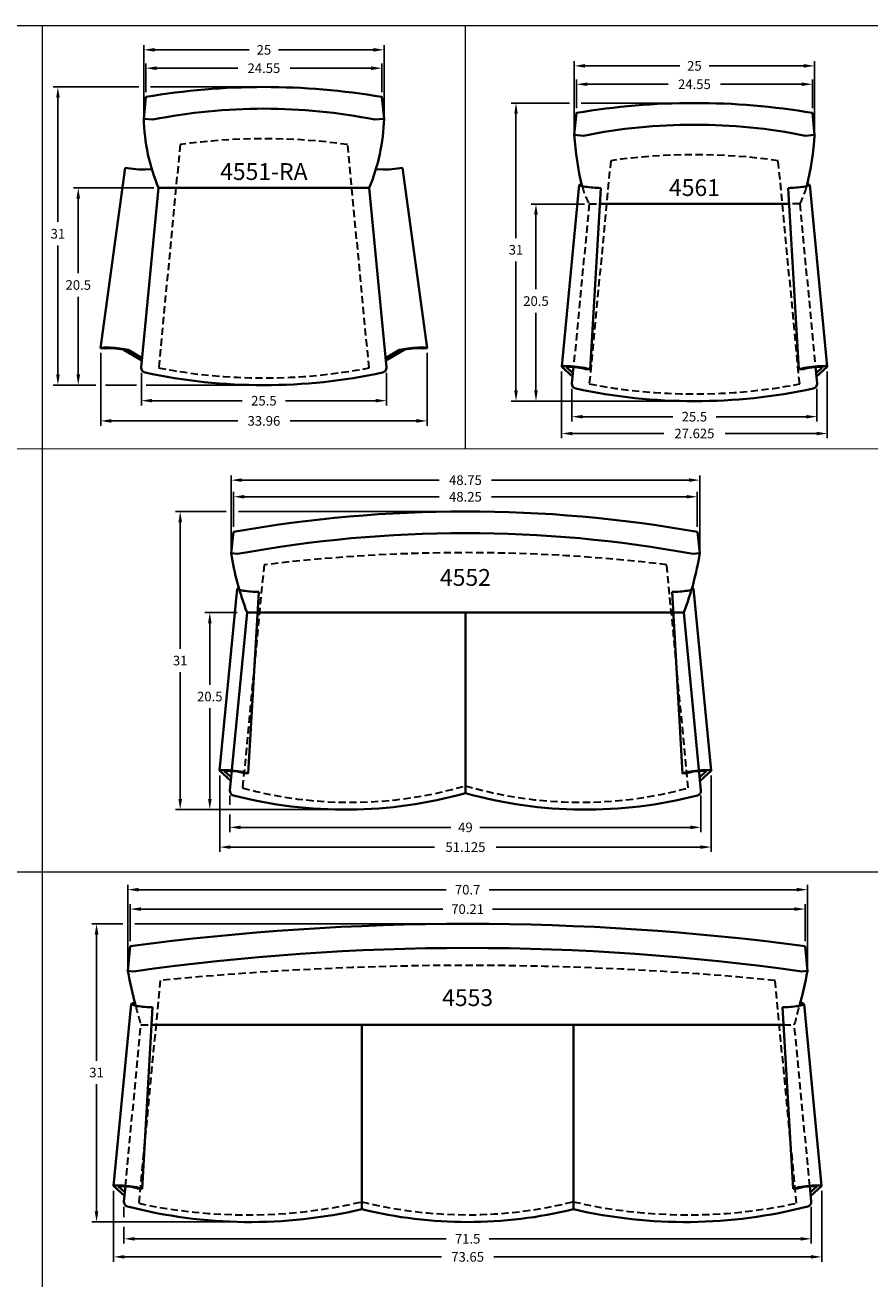
# Model space of a CAD drawing. Extents: x 0 to 264, y -34 to 186.
# Drawn here: x 86 to 174, y 56 to 186 of the extents above; entities that cross this region are included whole.
import ezdxf
from ezdxf.enums import TextEntityAlignment as Align

# ---------------------------------------------------------------- set-up
doc = ezdxf.new("R2010")
doc.units = 0
doc.header["$LTSCALE"] = 3
doc.header["$MEASUREMENT"] = 0
doc.linetypes.add('HIDDEN', pattern=[0.375, 0.25, -0.125])
doc.layers.get('DEFPOINTS').update_dxf_attribs({"linetype": 'CONTINUOUS'})
for name, color, linetype, lineweight in [('DIM', 86, 'CONTINUOUS', 30), ('HID', 8, 'HIDDEN', 30), ('OBJECT', 12, 'CONTINUOUS', 40)]:
    doc.layers.add(name, color=color, linetype=linetype, lineweight=lineweight)
doc.layers.add('TEXT', color=154, linetype='CONTINUOUS')
doc.styles.get("Standard").update_dxf_attribs({"font": 'romans.shx'})
doc.styles.add('TIMES', font='TIMESBD.TTF')
doc.dimstyles.get("Standard").update_dxf_attribs({"dimscale": 8, "dimtxt": 0.125, "dimasz": 0.14, "dimexe": 0.0625, "dimexo": 0.0625, "dimgap": 0.09, "dimtad": 0, "dimtih": 1, "dimtoh": 1, "dimdec": 3, "dimzin": 12, "dimdsep": 46, "dimtxsty": 'Standard', "dimcen": 0, "dimadec": 0, "dimazin": 0, "dimtfac": 1, "dimtdec": 3, "dimtofl": 0, "dimtmove": 0, "dimatfit": 3, "dimfxl": 0, "dimtolj": 1, "dimtzin": 0, "dimarcsym": 0})

# ---------------------------------------------------------------- blocks, each defined once
blk = doc.blocks.new('*D42')
at = {"layer": 'DEFPOINTS', "color": 0}
for p in [(123.31, 181.76), (98.76, 178.77), (123.31, 178.77)]:
    blk.add_point(p, dxfattribs=at)
at = {"layer": 'DIM', "color": 0, "lineweight": -2}
for p, q in [((98.76, 179.27), (98.76, 182.26)), ((99.88, 181.76), (108.32, 181.76)), ((122.19, 181.76), (113.76, 181.76)), ((123.31, 179.27), (123.31, 182.26))]:
    blk.add_line(p, q, dxfattribs=at)
at = {"layer": 'DIM', "color": 0}
for points in [[(99.88, 181.95), (99.88, 181.57), (98.76, 181.76)], [(122.19, 181.95), (122.19, 181.57), (123.31, 181.76)]]:
    blk.add_solid(points, dxfattribs=at)
at = {"layer": 'DIM', "color": 0, "insert": (111.04, 181.76), "char_height": 1, "attachment_point": 5}
blk.add_mtext('\\A1;24.55', dxfattribs=at)
blk = doc.blocks.new('*D43')
at = {"layer": 'DEFPOINTS', "color": 0}
for p in [(123.54, 183.67), (98.54, 176.51), (123.54, 176.51)]:
    blk.add_point(p, dxfattribs=at)
at = {"layer": 'DIM', "color": 0, "lineweight": -2}
for p, q in [((98.54, 177.01), (98.54, 184.17)), ((123.54, 177.01), (123.54, 184.17)), ((99.66, 183.67), (109.51, 183.67)), ((122.42, 183.67), (112.56, 183.67))]:
    blk.add_line(p, q, dxfattribs=at)
at = {"layer": 'DIM', "color": 0}
for points in [[(99.66, 183.86), (99.66, 183.48), (98.54, 183.67)], [(122.42, 183.86), (122.42, 183.48), (123.54, 183.67)]]:
    blk.add_solid(points, dxfattribs=at)
at = {"layer": 'DIM', "color": 0, "insert": (111.04, 183.67), "char_height": 1, "attachment_point": 5}
blk.add_mtext('\\A1;25', dxfattribs=at)
blk = doc.blocks.new('*D41')
at = {"layer": 'DEFPOINTS', "color": 0}
for p in [(98.29, 150.6), (123.79, 150.6), (123.79, 147.19)]:
    blk.add_point(p, dxfattribs=at)
at = {"layer": 'DIM', "color": 0, "lineweight": -2}
for p, q in [((98.29, 150.1), (98.29, 146.69)), ((123.79, 150.1), (123.79, 146.69)), ((99.41, 147.19), (108.79, 147.19)), ((122.67, 147.19), (113.28, 147.19))]:
    blk.add_line(p, q, dxfattribs=at)
at = {"layer": 'DIM', "color": 0}
for points in [[(99.41, 147.38), (99.41, 147.01), (98.29, 147.19)], [(122.67, 147.38), (122.67, 147.01), (123.79, 147.19)]]:
    blk.add_solid(points, dxfattribs=at)
at = {"layer": 'DIM', "color": 0, "insert": (111.04, 147.19), "char_height": 1, "attachment_point": 5}
blk.add_mtext('\\A1;25.5', dxfattribs=at)
blk = doc.blocks.new('*D46')
at = {"layer": 'DEFPOINTS', "color": 0}
for p in [(111.04, 179.81), (89.61, 148.81), (111.04, 148.81)]:
    blk.add_point(p, dxfattribs=at)
at = {"layer": 'DIM', "color": 0, "lineweight": -2}
for p, q in [((98.04, 179.81), (89.11, 179.81)), ((89.61, 178.69), (89.61, 165.77)), ((110.54, 179.81), (99.26, 179.81)), ((89.61, 149.93), (89.61, 163.33)), ((93.56, 148.81), (89.11, 148.81)), ((97.79, 148.81), (94.56, 148.81)), ((110.54, 148.81), (98.79, 148.81))]:
    blk.add_line(p, q, dxfattribs=at)
at = {"layer": 'DIM', "color": 0}
for points in [[(89.43, 178.69), (89.8, 178.69), (89.61, 179.81)], [(89.43, 149.93), (89.8, 149.93), (89.61, 148.81)]]:
    blk.add_solid(points, dxfattribs=at)
at = {"layer": 'DIM', "color": 0, "insert": (89.61, 164.55), "char_height": 1, "attachment_point": 5}
blk.add_mtext('\\A1;31', dxfattribs=at)
blk = doc.blocks.new('*D45')
at = {"layer": 'DEFPOINTS', "color": 0}
for p in [(91.73, 169.31), (100.08, 169.31), (111.04, 148.81)]:
    blk.add_point(p, dxfattribs=at)
at = {"layer": 'DIM', "color": 0, "lineweight": -2}
for p, q in [((99.58, 169.31), (91.23, 169.31)), ((91.73, 168.19), (91.73, 160.44)), ((91.73, 149.93), (91.73, 158)), ((93.56, 148.81), (91.23, 148.81)), ((97.79, 148.81), (94.56, 148.81)), ((110.54, 148.81), (98.79, 148.81))]:
    blk.add_line(p, q, dxfattribs=at)
at = {"layer": 'DIM', "color": 0}
for points in [[(91.54, 168.19), (91.92, 168.19), (91.73, 169.31)], [(91.54, 149.93), (91.92, 149.93), (91.73, 148.81)]]:
    blk.add_solid(points, dxfattribs=at)
at = {"layer": 'DIM', "color": 0, "insert": (91.73, 159.22), "char_height": 1, "attachment_point": 5}
blk.add_mtext('\\A1;20.5', dxfattribs=at)
blk = doc.blocks.new('*D58')
at = {"layer": 'DEFPOINTS', "color": 0}
for p in [(94.06, 152.66), (128.02, 152.66), (128.02, 145.09)]:
    blk.add_point(p, dxfattribs=at)
at = {"layer": 'DIM', "color": 0, "lineweight": -2}
for p, q in [((94.06, 152.16), (94.06, 144.59)), ((128.02, 152.16), (128.02, 144.59)), ((95.18, 145.09), (108.32, 145.09)), ((126.9, 145.09), (113.76, 145.09))]:
    blk.add_line(p, q, dxfattribs=at)
at = {"layer": 'DIM', "color": 0}
for points in [[(95.18, 145.28), (95.18, 144.9), (94.06, 145.09)], [(126.9, 145.28), (126.9, 144.9), (128.02, 145.09)]]:
    blk.add_solid(points, dxfattribs=at)
at = {"layer": 'DIM', "color": 0, "insert": (111.04, 145.09), "char_height": 1, "attachment_point": 5}
blk.add_mtext('\\A1;33.96', dxfattribs=at)
blk = doc.blocks.new('*D61')
at = {"layer": 'DEFPOINTS', "color": 0}
for p in [(167.34, 94.33), (97.12, 90.49), (167.34, 90.49)]:
    blk.add_point(p, dxfattribs=at)
at = {"layer": 'DIM', "color": 0, "lineweight": -2}
for p, q in [((97.12, 90.99), (97.12, 94.83)), ((98.24, 94.33), (129.65, 94.33)), ((166.22, 94.33), (134.81, 94.33)), ((167.34, 90.99), (167.34, 94.83))]:
    blk.add_line(p, q, dxfattribs=at)
at = {"layer": 'DIM', "color": 0}
for points in [[(98.24, 94.52), (98.24, 94.15), (97.12, 94.33)], [(166.22, 94.52), (166.22, 94.15), (167.34, 94.33)]]:
    blk.add_solid(points, dxfattribs=at)
at = {"layer": 'DIM', "color": 0, "insert": (132.23, 94.33), "char_height": 1, "attachment_point": 5}
blk.add_mtext('\\A1;70.21', dxfattribs=at)
blk = doc.blocks.new('*D62')
at = {"layer": 'DEFPOINTS', "color": 0}
for p in [(167.58, 96.35), (96.88, 87.9), (167.58, 87.9)]:
    blk.add_point(p, dxfattribs=at)
at = {"layer": 'DIM', "color": 0, "lineweight": -2}
for p, q in [((96.88, 88.4), (96.88, 96.85)), ((167.58, 88.4), (167.58, 96.85)), ((98, 96.35), (129.99, 96.35)), ((166.46, 96.35), (134.47, 96.35))]:
    blk.add_line(p, q, dxfattribs=at)
at = {"layer": 'DIM', "color": 0}
for points in [[(98, 96.54), (98, 96.17), (96.88, 96.35)], [(166.46, 96.54), (166.46, 96.17), (167.58, 96.35)]]:
    blk.add_solid(points, dxfattribs=at)
at = {"layer": 'DIM', "color": 0, "insert": (132.23, 96.35), "char_height": 1, "attachment_point": 5}
blk.add_mtext('\\A1;70.7', dxfattribs=at)
blk = doc.blocks.new('*D63')
at = {"layer": 'DEFPOINTS', "color": 0}
for p in [(132.23, 92.8), (93.63, 61.8), (109.2, 61.8)]:
    blk.add_point(p, dxfattribs=at)
at = {"layer": 'DIM', "color": 0, "lineweight": -2}
for p, q in [((96.38, 92.8), (93.13, 92.8)), ((131.73, 92.8), (97.62, 92.8)), ((93.63, 91.68), (93.63, 78.56)), ((93.63, 62.92), (93.63, 76.12)), ((108.7, 61.8), (93.13, 61.8))]:
    blk.add_line(p, q, dxfattribs=at)
at = {"layer": 'DIM', "color": 0}
for points in [[(93.44, 91.68), (93.82, 91.68), (93.63, 92.8)], [(93.44, 62.92), (93.82, 62.92), (93.63, 61.8)]]:
    blk.add_solid(points, dxfattribs=at)
at = {"layer": 'DIM', "color": 0, "insert": (93.63, 77.34), "char_height": 1, "attachment_point": 5}
blk.add_mtext('\\A1;31', dxfattribs=at)
blk = doc.blocks.new('*D64')
at = {"layer": 'DEFPOINTS', "color": 0}
for p in [(96.48, 63.89), (167.98, 63.89), (167.98, 60.05)]:
    blk.add_point(p, dxfattribs=at)
at = {"layer": 'DIM', "color": 0, "lineweight": -2}
for p, q in [((96.48, 63.39), (96.48, 62.3)), ((167.98, 63.39), (167.98, 59.55)), ((96.48, 61.3), (96.48, 59.55)), ((97.6, 60.05), (129.99, 60.05)), ((166.86, 60.05), (134.47, 60.05))]:
    blk.add_line(p, q, dxfattribs=at)
at = {"layer": 'DIM', "color": 0}
for points in [[(97.6, 60.23), (97.6, 59.86), (96.48, 60.05)], [(166.86, 60.23), (166.86, 59.86), (167.98, 60.05)]]:
    blk.add_solid(points, dxfattribs=at)
at = {"layer": 'DIM', "color": 0, "insert": (132.23, 60.05), "char_height": 1, "attachment_point": 5}
blk.add_mtext('\\A1;71.5', dxfattribs=at)
blk = doc.blocks.new('*D65')
at = {"layer": 'DEFPOINTS', "color": 0}
for p in [(95.41, 65.55), (169.06, 65.55), (95.41, 58.17)]:
    blk.add_point(p, dxfattribs=at)
at = {"layer": 'DIM', "color": 0, "lineweight": -2}
for p, q in [((95.41, 65.05), (95.41, 57.67)), ((169.06, 65.05), (169.06, 57.67)), ((96.53, 58.17), (129.51, 58.17)), ((167.94, 58.17), (134.95, 58.17))]:
    blk.add_line(p, q, dxfattribs=at)
at = {"layer": 'DIM', "color": 0}
for points in [[(96.53, 58.36), (96.53, 57.99), (95.41, 58.17)], [(167.94, 58.36), (167.94, 57.99), (169.06, 58.17)]]:
    blk.add_solid(points, dxfattribs=at)
at = {"layer": 'DIM', "color": 0, "insert": (132.23, 58.17), "char_height": 1, "attachment_point": 5}
blk.add_mtext('\\A1;73.65', dxfattribs=at)
blk = doc.blocks.new('*D67')
at = {"layer": 'DEFPOINTS', "color": 0}
for p in [(107.5, 106.63), (156.5, 106.63), (107.5, 102.83)]:
    blk.add_point(p, dxfattribs=at)
at = {"layer": 'DIM', "color": 0, "lineweight": -2}
for p, q in [((107.5, 106.13), (107.5, 105.17)), ((156.5, 106.13), (156.5, 102.33)), ((107.5, 104.17), (107.5, 102.33)), ((108.62, 102.83), (130.49, 102.83)), ((155.38, 102.83), (133.51, 102.83))]:
    blk.add_line(p, q, dxfattribs=at)
at = {"layer": 'DIM', "color": 0}
for points in [[(108.62, 103.02), (108.62, 102.64), (107.5, 102.83)], [(155.38, 103.02), (155.38, 102.64), (156.5, 102.83)]]:
    blk.add_solid(points, dxfattribs=at)
at = {"layer": 'DIM', "color": 0, "insert": (132, 102.83), "char_height": 1, "attachment_point": 5}
blk.add_mtext('\\A1;49', dxfattribs=at)
blk = doc.blocks.new('*D68')
at = {"layer": 'DEFPOINTS', "color": 0}
for p in [(105.41, 125.17), (108.77, 125.17), (119.52, 104.67)]:
    blk.add_point(p, dxfattribs=at)
at = {"layer": 'DIM', "color": 0, "lineweight": -2}
for p, q in [((108.27, 125.17), (104.91, 125.17)), ((105.41, 124.05), (105.41, 117.65)), ((105.41, 105.79), (105.41, 115.21)), ((119.02, 104.67), (104.91, 104.67))]:
    blk.add_line(p, q, dxfattribs=at)
at = {"layer": 'DIM', "color": 0}
for points in [[(105.23, 124.05), (105.6, 124.05), (105.41, 125.17)], [(105.23, 105.79), (105.6, 105.79), (105.41, 104.67)]]:
    blk.add_solid(points, dxfattribs=at)
at = {"layer": 'DIM', "color": 0, "insert": (105.41, 116.43), "char_height": 1, "attachment_point": 5}
blk.add_mtext('\\A1;20.5', dxfattribs=at)
blk = doc.blocks.new('*D69')
at = {"layer": 'DEFPOINTS', "color": 0}
for p in [(156.37, 138.93), (107.62, 131.33), (156.37, 131.33)]:
    blk.add_point(p, dxfattribs=at)
at = {"layer": 'DIM', "color": 0, "lineweight": -2}
for p, q in [((107.62, 131.83), (107.62, 139.43)), ((108.74, 138.93), (129.28, 138.93)), ((155.25, 138.93), (134.72, 138.93)), ((156.37, 131.83), (156.37, 139.43))]:
    blk.add_line(p, q, dxfattribs=at)
at = {"layer": 'DIM', "color": 0}
for points in [[(108.74, 139.12), (108.74, 138.75), (107.62, 138.93)], [(155.25, 139.12), (155.25, 138.75), (156.37, 138.93)]]:
    blk.add_solid(points, dxfattribs=at)
at = {"layer": 'DIM', "color": 0, "insert": (132, 138.93), "char_height": 1, "attachment_point": 5}
blk.add_mtext('\\A1;48.75', dxfattribs=at)
blk = doc.blocks.new('*D70')
at = {"layer": 'DEFPOINTS', "color": 0}
for p in [(156.12, 137.2), (107.88, 133.56), (156.12, 133.56)]:
    blk.add_point(p, dxfattribs=at)
at = {"layer": 'DIM', "color": 0, "lineweight": -2}
for p, q in [((107.88, 134.06), (107.88, 137.7)), ((109, 137.2), (129.28, 137.2)), ((155, 137.2), (134.72, 137.2)), ((156.12, 134.06), (156.12, 137.7))]:
    blk.add_line(p, q, dxfattribs=at)
at = {"layer": 'DIM', "color": 0}
for points in [[(109, 137.39), (109, 137.02), (107.88, 137.2)], [(155, 137.39), (155, 137.02), (156.12, 137.2)]]:
    blk.add_solid(points, dxfattribs=at)
at = {"layer": 'DIM', "color": 0, "insert": (132, 137.2), "char_height": 1, "attachment_point": 5}
blk.add_mtext('\\A1;48.25', dxfattribs=at)
blk = doc.blocks.new('*D71')
at = {"layer": 'DEFPOINTS', "color": 0}
for p in [(102.33, 135.67), (132, 135.67), (119.52, 104.67)]:
    blk.add_point(p, dxfattribs=at)
at = {"layer": 'DIM', "color": 0, "lineweight": -2}
for p, q in [((107.12, 135.67), (101.83, 135.67)), ((131.5, 135.67), (108.38, 135.67)), ((102.33, 134.55), (102.33, 121.39)), ((102.33, 105.79), (102.33, 118.95)), ((119.02, 104.67), (101.83, 104.67))]:
    blk.add_line(p, q, dxfattribs=at)
at = {"layer": 'DIM', "color": 0}
for points in [[(102.15, 134.55), (102.52, 134.55), (102.33, 135.67)], [(102.15, 105.79), (102.52, 105.79), (102.33, 104.67)]]:
    blk.add_solid(points, dxfattribs=at)
at = {"layer": 'DIM', "color": 0, "insert": (102.33, 120.17), "char_height": 1, "attachment_point": 5}
blk.add_mtext('\\A1;31', dxfattribs=at)
blk = doc.blocks.new('*D72')
at = {"layer": 'DEFPOINTS', "color": 0}
for p in [(106.44, 108.73), (157.56, 108.73), (157.56, 100.78)]:
    blk.add_point(p, dxfattribs=at)
at = {"layer": 'DIM', "color": 0, "lineweight": -2}
for p, q in [((106.44, 108.23), (106.44, 100.28)), ((157.56, 108.23), (157.56, 100.28)), ((107.56, 100.78), (128.8, 100.78)), ((156.44, 100.78), (135.2, 100.78))]:
    blk.add_line(p, q, dxfattribs=at)
at = {"layer": 'DIM', "color": 0}
for points in [[(107.56, 100.96), (107.56, 100.59), (106.44, 100.78)], [(156.44, 100.96), (156.44, 100.59), (157.56, 100.78)]]:
    blk.add_solid(points, dxfattribs=at)
at = {"layer": 'DIM', "color": 0, "insert": (132, 100.78), "char_height": 1, "attachment_point": 5}
blk.add_mtext('\\A1;51.125', dxfattribs=at)
blk = doc.blocks.new('*D119')
at = {"layer": 'DEFPOINTS', "color": 0}
for p in [(168.1, 180.09), (143.55, 177.11), (168.1, 177.11)]:
    blk.add_point(p, dxfattribs=at)
at = {"layer": 'DIM', "color": 0, "lineweight": -2}
for p, q in [((143.55, 177.61), (143.55, 180.59)), ((144.67, 180.09), (153.1, 180.09)), ((166.98, 180.09), (158.54, 180.09)), ((168.1, 177.61), (168.1, 180.59))]:
    blk.add_line(p, q, dxfattribs=at)
at = {"layer": 'DIM', "color": 0}
for points in [[(144.67, 180.28), (144.67, 179.91), (143.55, 180.09)], [(166.98, 180.28), (166.98, 179.91), (168.1, 180.09)]]:
    blk.add_solid(points, dxfattribs=at)
at = {"layer": 'DIM', "color": 0, "insert": (155.82, 180.09), "char_height": 1, "attachment_point": 5}
blk.add_mtext('\\A1;24.55', dxfattribs=at)
blk = doc.blocks.new('*D120')
at = {"layer": 'DEFPOINTS', "color": 0}
for p in [(168.32, 182), (143.32, 174.84), (168.32, 174.84)]:
    blk.add_point(p, dxfattribs=at)
at = {"layer": 'DIM', "color": 0, "lineweight": -2}
for p, q in [((143.32, 175.34), (143.32, 182.5)), ((144.44, 182), (154.29, 182)), ((167.2, 182), (157.35, 182)), ((168.32, 175.34), (168.32, 182.5))]:
    blk.add_line(p, q, dxfattribs=at)
at = {"layer": 'DIM', "color": 0}
for points in [[(144.44, 182.19), (144.44, 181.82), (143.32, 182)], [(167.2, 182.19), (167.2, 181.82), (168.32, 182)]]:
    blk.add_solid(points, dxfattribs=at)
at = {"layer": 'DIM', "color": 0, "insert": (155.82, 182), "char_height": 1, "attachment_point": 5}
blk.add_mtext('\\A1;25', dxfattribs=at)
blk = doc.blocks.new('*D116')
at = {"layer": 'DEFPOINTS', "color": 0}
for p in [(143.07, 148.94), (168.57, 148.94), (168.57, 145.53)]:
    blk.add_point(p, dxfattribs=at)
at = {"layer": 'DIM', "color": 0, "lineweight": -2}
for p, q in [((143.07, 148.44), (143.07, 145.03)), ((168.57, 148.44), (168.57, 145.03)), ((144.19, 145.53), (153.58, 145.53)), ((167.45, 145.53), (158.07, 145.53))]:
    blk.add_line(p, q, dxfattribs=at)
at = {"layer": 'DIM', "color": 0}
for points in [[(144.19, 145.71), (144.19, 145.34), (143.07, 145.53)], [(167.45, 145.71), (167.45, 145.34), (168.57, 145.53)]]:
    blk.add_solid(points, dxfattribs=at)
at = {"layer": 'DIM', "color": 0, "insert": (155.82, 145.53), "char_height": 1, "attachment_point": 5}
blk.add_mtext('\\A1;25.5', dxfattribs=at)
blk = doc.blocks.new('*D121')
at = {"layer": 'DEFPOINTS', "color": 0}
for p in [(155.82, 178.14), (137.26, 147.14), (155.82, 147.14)]:
    blk.add_point(p, dxfattribs=at)
at = {"layer": 'DIM', "color": 0, "lineweight": -2}
for p, q in [((142.82, 178.14), (136.76, 178.14)), ((155.32, 178.14), (144.05, 178.14)), ((137.26, 177.02), (137.26, 164.1)), ((137.26, 148.26), (137.26, 161.66)), ((155.32, 147.14), (136.76, 147.14))]:
    blk.add_line(p, q, dxfattribs=at)
at = {"layer": 'DIM', "color": 0}
for points in [[(137.08, 177.02), (137.45, 177.02), (137.26, 178.14)], [(137.08, 148.26), (137.45, 148.26), (137.26, 147.14)]]:
    blk.add_solid(points, dxfattribs=at)
at = {"layer": 'DIM', "color": 0, "insert": (137.26, 162.88), "char_height": 1, "attachment_point": 5}
blk.add_mtext('\\A1;31', dxfattribs=at)
blk = doc.blocks.new('*D117')
at = {"layer": 'DEFPOINTS', "color": 0}
for p in [(139.34, 167.64), (144.87, 167.64), (155.82, 147.14)]:
    blk.add_point(p, dxfattribs=at)
at = {"layer": 'DIM', "color": 0, "lineweight": -2}
for p, q in [((144.37, 167.64), (138.84, 167.64)), ((139.34, 166.52), (139.34, 158.77)), ((139.34, 148.26), (139.34, 156.33)), ((155.32, 147.14), (138.84, 147.14))]:
    blk.add_line(p, q, dxfattribs=at)
at = {"layer": 'DIM', "color": 0}
for points in [[(139.15, 166.52), (139.52, 166.52), (139.34, 167.64)], [(139.15, 148.26), (139.52, 148.26), (139.34, 147.14)]]:
    blk.add_solid(points, dxfattribs=at)
at = {"layer": 'DIM', "color": 0, "insert": (139.34, 157.55), "char_height": 1, "attachment_point": 5}
blk.add_mtext('\\A1;20.5', dxfattribs=at)
blk = doc.blocks.new('*D118')
at = {"layer": 'DEFPOINTS', "color": 0}
for p in [(142.01, 150.73), (169.64, 150.73), (169.64, 143.78)]:
    blk.add_point(p, dxfattribs=at)
at = {"layer": 'DIM', "color": 0, "lineweight": -2}
for p, q in [((142.01, 150.23), (142.01, 143.28)), ((169.64, 150.23), (169.64, 143.28)), ((143.13, 143.78), (152.63, 143.78)), ((168.52, 143.78), (159.02, 143.78))]:
    blk.add_line(p, q, dxfattribs=at)
at = {"layer": 'DIM', "color": 0}
for points in [[(143.13, 143.96), (143.13, 143.59), (142.01, 143.78)], [(168.52, 143.96), (168.52, 143.59), (169.64, 143.78)]]:
    blk.add_solid(points, dxfattribs=at)
at = {"layer": 'DIM', "color": 0, "insert": (155.82, 143.78), "char_height": 1, "attachment_point": 5}
blk.add_mtext('\\A1;27.625', dxfattribs=at)

msp = doc.modelspace()

# ---------------------------------------------------------------- linework, layer by layer
at = {"layer": 'HID'}
for p, q in [((144.8727, 167.6417), (143.241, 150.6962)), ((144.8727, 167.6417), (145.9777, 167.6417)), ((166.7759, 167.6417), (165.671, 167.6417)), ((166.7759, 167.6417), (168.4076, 150.6962)), ((100.2526, 86.9173), (98.0215, 63.7462)), ((166.4393, 63.7462), (164.2082, 86.9173)), ((96.6342, 65.513), (98.2503, 82.2964)), ((98.2503, 82.2964), (99.3615, 82.2964)), ((165.0993, 82.2964), (166.2105, 82.2964)), ((167.8266, 65.513), (166.2105, 82.2964))]:
    msp.add_line(p, q, dxfattribs=at)
for points in [[(121.9789, 150.5946), (119.7488, 173.8115, 0.07125849), (102.3218, 173.8115), (100.0917, 150.5946, 0.09478005)], [(166.7679, 148.929), (164.5378, 172.1459, 0.07125849), (147.1109, 172.1459), (144.8807, 148.929, 0.09478005)], [(132, 107.1538, 0.1388007), (155.1796, 106.9283), (152.9453, 130.1328, 0.06020881), (111.0541, 130.1269), (108.8204, 106.9283, 0.1388007)]]:
    msp.add_lwpolyline(points, format="xyb", close=True, dxfattribs=at)
for centre, radius, start, end in [((152.4825, 171.7264), 8.6368, 194.937617, 208.225219), ((159.1661, 171.7264), 8.6368, 331.774781, 345.062383), ((132.2304, -240.2865), 328.7627, 84.418179, 95.581821), ((160.4543, 100.4741), 64.8056, 194.468449, 196.289811), ((104.0065, 100.4741), 64.8056, 343.710189, 345.531551), ((109.2841, 115.8133), 53.2713, 257.794376, 282.965219), ((132.2304, 107.8693), 45.323, 255.961288, 284.038712), ((155.1767, 115.8133), 53.2713, 257.034781, 282.205624)]:
    msp.add_arc(centre, radius, start, end, dxfattribs=at)
at = {"layer": 'OBJECT'}
for p, q in [((94.0553, 152.664), (96.6041, 171.4017)), ((98.6371, 171.2288), (99.3847, 171.2673)), ((123.4335, 171.2288), (122.6859, 171.2673)), ((128.0153, 152.664), (125.4665, 171.4017)), ((142.0118, 150.7332), (143.8406, 169.6191)), ((144.0729, 169.7674), (143.8582, 169.6401)), ((167.5757, 169.7674), (167.7905, 169.6401)), ((169.6368, 150.7332), (167.8081, 169.6191)), ((144.9802, 150.423), (146.0738, 169.3017)), ((166.6684, 150.423), (165.5748, 169.3017)), ((94.5478, 152.6163), (94.0553, 152.664)), ((127.5228, 152.6163), (128.0153, 152.664)), ((96.5129, 152.461), (98.3561, 151.3654)), ((97.0056, 152.4293), (98.3799, 151.6124)), ((125.065, 152.4293), (123.6907, 151.6124)), ((125.5577, 152.461), (123.7145, 151.3654)), ((142.0251, 150.7091), (143.1458, 149.7074)), ((143.1806, 150.0688), (142.5176, 150.6614)), ((144.4877, 150.4707), (144.9802, 150.423)), ((167.161, 150.4707), (166.6684, 150.423)), ((168.468, 150.0688), (169.1311, 150.6614)), ((169.6236, 150.7091), (168.5028, 149.7074)), ((107.625, 131.3324), (107.875, 133.556)), ((156.125, 133.556), (156.375, 131.3324)), ((106.4375, 108.7326), (108.2662, 127.6186)), ((108.4256, 127.7236), (108.2839, 127.6396)), ((109.4059, 108.4225), (110.4995, 127.3011)), ((154.5941, 108.4225), (153.5005, 127.3011)), ((155.5744, 127.7236), (155.7161, 127.6396)), ((157.5625, 108.7326), (155.7337, 127.6186)), ((107.5023, 106.6747), (109.2836, 125.1739)), ((109.2836, 125.1739), (132, 125.1739)), ((132, 125.1739), (132, 106.3749)), ((154.7164, 125.1739), (156.4977, 106.6747)), ((106.4507, 108.7086), (107.5993, 107.682)), ((107.6341, 108.0434), (106.9433, 108.6609)), ((108.9134, 108.4701), (109.4059, 108.4225)), ((155.0866, 108.4701), (154.5941, 108.4225)), ((156.3659, 108.0434), (157.0567, 108.6609)), ((157.5493, 108.7086), (156.4007, 107.682)), ((97.123, 90.4859), (96.8809, 87.8966)), ((167.5799, 87.8966), (167.3378, 90.4859)), ((96.8809, 87.8966), (97.4769, 87.8409)), ((166.9839, 87.8409), (167.5799, 87.8966)), ((167.5799, 87.8966), (166.9839, 87.8409)), ((95.405, 65.5499), (97.2338, 84.4359)), ((97.606, 84.6671), (97.2514, 84.4569)), ((98.3734, 65.2398), (99.467, 84.1184)), ((166.0874, 65.2398), (164.9938, 84.1184)), ((166.8548, 84.6671), (167.2094, 84.4569)), ((169.0558, 65.5499), (167.227, 84.4359)), ((99.3615, 82.2964), (121.2304, 82.2964)), ((121.2304, 82.2964), (143.2304, 82.2964)), ((121.2304, 82.2964), (121.2304, 63.1288)), ((121.2304, 63.1288), (121.2304, 82.2964)), ((143.2304, 82.2964), (143.2304, 63.1288)), ((165.0993, 82.2964), (143.2304, 82.2964)), ((143.2304, 82.2964), (143.2304, 63.1288)), ((95.4183, 65.5259), (96.539, 64.5242)), ((96.5738, 64.8856), (95.9108, 65.4782)), ((96.4827, 63.9391), (96.6342, 65.513)), ((97.8809, 65.2875), (98.3734, 65.2398)), ((166.5799, 65.2875), (166.0874, 65.2398)), ((167.9781, 63.9391), (167.8266, 65.513)), ((167.887, 64.8856), (168.55, 65.4782)), ((169.0425, 65.5259), (167.9218, 64.5242))]:
    msp.add_line(p, q, dxfattribs=at)
at = {"layer": 'OBJECT', "color": 6, "const_width": 0.125}
for points in [[(44, 142.1819), (88, 142.1819), (88, 186.1819), (44, 186.1819)], [(88, 142.1819), (132, 142.1819), (132, 186.1819), (88, 186.1819)], [(132, 142.1819), (176, 142.1819), (176, 186.1819), (132, 186.1819)], [(0, 98.1819), (88, 98.1819), (88, 142.1819), (0, 142.1819)], [(88, 98.1819), (176, 98.1819), (176, 142.1819), (88, 142.1819)], [(0, 54.1819), (88, 54.1819), (88, 98.1819), (0, 98.1819)], [(88, 54.1819), (176, 54.1819), (176, 98.1819), (88, 98.1819)]]:
    msp.add_lwpolyline(points, close=True, dxfattribs=at)
at = {"layer": 'OBJECT'}
for points in [[(123.5353, 176.5056), (122.5811, 176.4104, 0.09904138), (99.4895, 176.4104), (98.5353, 176.5056), (98.7615, 178.7714, -0.08440652), (123.3091, 178.7714)], [(168.3243, 174.84), (167.3701, 174.7447, 0.09904138), (144.2786, 174.7447), (143.3243, 174.84), (143.5505, 177.1057, -0.08440652), (168.0981, 177.1057)]]:
    msp.add_lwpolyline(points, format="xyb", close=True, dxfattribs=at)
for points in [[(121.9869, 169.3074, 0.09116578), (123.5353, 176.5056), (122.5811, 176.4104, 0.09904138), (99.4895, 176.4104), (98.5353, 176.5056, 0.09159032), (100.0837, 169.3074, 0.04678061)], [(167.511, 169.5001, 0.0455143), (168.3243, 174.84), (167.3701, 174.7447, 0.09904138), (144.2786, 174.7447), (143.3243, 174.84, 0.0455143), (144.1376, 169.5001)], [(100.0837, 169.3074), (98.2874, 150.6523, 0.38090234), (98.6804, 150.1155, 0.105876), (123.3902, 150.1155, 0.38090234), (123.7832, 150.6523), (121.9869, 169.3074)], [(143.241, 150.6962), (143.0764, 148.9866, 0.38090234), (143.4694, 148.4498, 0.105876), (168.1792, 148.4498, 0.38090234), (168.5722, 148.9866), (168.4076, 150.6962)], [(107.875, 133.556, -0.08777001), (156.125, 133.556, -0.08774723)], [(156.375, 131.3324), (155.6953, 131.2645, 0.09112493), (108.3047, 131.2645), (107.625, 131.3324)], [(156.375, 131.3324), (155.6953, 131.2645, 0.09112496), (108.3047, 131.2645), (107.6357, 131.3313)]]:
    msp.add_lwpolyline(points, format="xyb", dxfattribs=at)
for points in [[(121.9869, 169.3074), (100.0837, 169.3074)], [(165.671, 167.6417), (145.9777, 167.6417)], [(107.6357, 131.3313), (108.3047, 131.2645)], [(109.2836, 125.1739), (154.7164, 125.1739)]]:
    msp.add_lwpolyline(points, dxfattribs=at)
for centre, radius, start, end in [((137.313, 136.0253), 30.0566, 188.982641, 201.163497), ((126.687, 136.0253), 30.0566, 338.836504, 351.017358), ((108, 106.6268), 0.5, 174.5, 255.575305), ((119.5026, 151.4266), 46.7529, 255.599742, 285.504057), ((144.4974, 151.4266), 46.7529, 254.495943, 284.400258), ((156, 106.6268), 0.5, 284.424695, 5.5), ((132.2304, -175.0459), 267.8425, 82.468288, 97.531712), ((132.2304, -156.9456), 247.2412, 81.919439, 98.080561), ((132.2304, -156.9456), 247.2412, 81.919439, 98.080561), ((160.4543, 100.4741), 64.8056, 191.190968, 194.468449), ((104.0065, 100.4741), 64.8056, 345.531551, 348.809032), ((96.9804, 63.8912), 0.5, 174.5, 254.883157), ((167.4804, 63.8912), 0.5, 285.116843, 5.5), ((109.6113, 113.0421), 51.2478, 255.580929, 283.104209), ((132.2304, 107.8693), 46.073, 256.187128, 283.812872), ((154.8495, 113.0421), 51.2478, 256.895791, 284.419071)]:
    msp.add_arc(centre, radius, start, end, dxfattribs=at)
at = {"layer": 'OBJECT', "extrusion": (0, 0, -1)}
for centre, major_axis, ratio, start_param, end_param in [((97.366, 171.4519), (-1.4908, 0.1673), 0.10385782, 3.67988798, 5.23708762), ((166.3129, 169.4971), (-1.4952, -0.1218), 0.10385782, 2.99602855, 5.23708762), ((95.5329, 152.5209), (1.4952, -0.1218), 0.10412773, 3.28716097, 6.10100181), ((95.5329, 152.5209), (-0.9968, 0.0812), 0.10412773, 0.14556831, 2.94928516), ((168.146, 150.5661), (1.4908, 0.1673), 0.10412773, 3.28716097, 6.42875362), ((168.146, 150.5661), (-0.9939, -0.1116), 0.10412773, 0.14556831, 3.28716097), ((154.2386, 127.4965), (-1.4952, -0.1218), 0.10385782, 2.99602855, 5.23708762), ((156.0717, 108.5655), (1.4908, 0.1673), 0.10412773, 3.28716097, 6.42875362), ((156.0717, 108.5655), (-0.9939, -0.1116), 0.10412773, 0.14556831, 3.28716097), ((165.7318, 84.3138), (-1.4952, -0.1218), 0.10385782, 2.99602855, 5.23708762), ((167.565, 65.3828), (1.4908, 0.1673), 0.10412773, 3.28716097, 6.42875362), ((167.565, 65.3828), (-0.9939, -0.1116), 0.10412773, 0.14556831, 3.28716097)]:
    msp.add_ellipse(centre, major_axis=major_axis, ratio=ratio, start_param=start_param, end_param=end_param, dxfattribs=at)
at = {"layer": 'OBJECT'}
for centre, major_axis, ratio, start_param, end_param in [((124.7046, 171.4519), (1.4908, 0.1673), 0.10385782, 3.67988798, 5.23708762), ((145.3358, 169.4971), (1.4952, -0.1218), 0.10385782, 2.99602855, 5.23708762), ((126.5377, 152.5209), (-1.4952, -0.1218), 0.10412773, 3.28716097, 6.10100181), ((126.5377, 152.5209), (0.9968, 0.0812), 0.10412773, 0.14556831, 2.94928516), ((143.5026, 150.5661), (-1.4908, 0.1673), 0.10412773, 3.28716097, 6.42875362), ((143.5026, 150.5661), (0.9939, -0.1116), 0.10412773, 0.14556831, 3.28716097), ((109.7614, 127.4965), (1.4952, -0.1218), 0.10385782, 2.99602855, 5.23708762), ((107.9283, 108.5655), (-1.4908, 0.1673), 0.10412773, 3.28716097, 6.42875362), ((107.9283, 108.5655), (0.9939, -0.1116), 0.10412773, 0.14556831, 3.28716097), ((98.729, 84.3138), (1.4952, -0.1218), 0.10385782, 2.99602855, 5.23708762), ((96.8958, 65.3828), (-1.4908, 0.1673), 0.10412773, 3.28716097, 6.42875362), ((96.8958, 65.3828), (0.9939, -0.1116), 0.10412773, 0.14556831, 3.28716097)]:
    msp.add_ellipse(centre, major_axis=major_axis, ratio=ratio, start_param=start_param, end_param=end_param, dxfattribs=at)

# ---------------------------------------------------------------- texts
at = {"layer": 'TEXT', "style": 'TIMES'}
for s, p in [('4551-RA', (111.0353, 171.0152)), ('4561', (155.8243, 169.3496)), ('4552', (132, 128.8138)), ('4553', (132.2304, 85.1278))]:
    msp.add_text(s, height=1.75, rotation=360, dxfattribs=at).set_placement(p, align=Align.MIDDLE_CENTER)

# ---------------------------------------------------------------- dimensions: what is measured, and where the dimension line sits
at = {"layer": 'DIM'}
for base, p1, p2, picture, middle in [((123.5353, 183.6703), (98.5353, 176.5056), (123.5353, 176.5056), '*D43', (111.0353, 183.6703)), ((168.3243, 182.0046), (143.3243, 174.84), (168.3243, 174.84), '*D120', (155.8243, 182.0046)), ((128.0153, 145.0896), (94.0553, 152.664), (128.0153, 152.664), '*D58', (111.0353, 145.0896)), ((123.7855, 147.1936), (98.2851, 150.6044), (123.7855, 150.6044), '*D41', (111.0353, 147.1936)), ((169.6368, 143.7752), (142.0118, 150.7334), (169.6368, 150.7334), '*D118', (155.8243, 143.7752)), ((168.5745, 145.528), (143.0741, 148.9387), (168.5745, 148.9387), '*D116', (155.8243, 145.528)), ((157.5625, 100.7763), (106.4375, 108.7328), (157.5625, 108.7328), '*D72', (132, 100.7763)), ((167.9804, 60.0477), (96.4804, 63.8912), (167.9804, 63.8912), '*D64', (132.2304, 60.0477))]:
    dim = msp.add_linear_dim(base=base, p1=p1, p2=p2, dimstyle='Standard', dxfattribs=at)
    dim.commit()
    dim.dimension.update_dxf_attribs({"geometry": picture, "text_midpoint": middle})
for base, p1, p2, picture, middle in [((123.3091, 181.7602), (98.7615, 178.7714), (123.3091, 178.7714), '*D42', (111.0353, 181.7602)), ((168.0981, 180.0945), (143.5505, 177.1057), (168.0981, 177.1057), '*D119', (155.8243, 180.0945)), ((95.405, 58.1718), (169.0558, 65.5502), (95.405, 65.5502), '*D65', (132.2304, 58.1718))]:
    dim = msp.add_linear_dim(base=base, p1=p1, p2=p2, dimstyle='Standard', override={"dimdec": 2}, dxfattribs=at)
    dim.commit()
    dim.dimension.update_dxf_attribs({"geometry": picture, "text_midpoint": middle})
for base, p1, p2, picture, middle in [((89.6147, 148.8074), (111.0353, 179.8074), (111.0353, 148.8074), '*D46', (89.6147, 164.5488)), ((137.2632, 147.1417), (155.8243, 178.1417), (155.8243, 147.1417), '*D121', (137.2632, 162.8831)), ((91.7296, 169.3074), (111.0353, 148.8074), (100.0837, 169.3074), '*D45', (91.7296, 159.22)), ((139.3353, 167.6417), (155.8243, 147.1417), (144.8727, 167.6417), '*D117', (139.3353, 157.5543)), ((105.4146, 125.1739), (119.5226, 104.6735), (108.7699, 125.1739), '*D68', (105.4146, 116.4292)), ((93.6308, 61.7963), (132.2304, 92.7967), (109.201, 61.7963), '*D63', (93.6308, 77.3416))]:
    dim = msp.add_linear_dim(base=base, p1=p1, p2=p2, angle=90, dimstyle='Standard', dxfattribs=at)
    dim.commit()
    dim.dimension.update_dxf_attribs({"geometry": picture, "text_midpoint": middle, "dimtype": 160})
for base, p1, p2, picture, middle in [((156.375, 138.9332), (107.625, 131.3324), (156.375, 131.3324), '*D69', (132, 138.9332)), ((107.5, 102.8308), (156.5, 106.6268), (107.5, 106.6268), '*D67', (132, 102.8308))]:
    dim = msp.add_linear_dim(base=base, p1=p1, p2=p2, dimstyle='Standard', dxfattribs=at)
    dim.commit()
    dim.dimension.update_dxf_attribs({"geometry": picture, "text_midpoint": middle, "dimtype": 160})
for base, p1, p2, picture, middle in [((156.125, 137.2039), (107.875, 133.556), (156.125, 133.556), '*D70', (132, 137.2039)), ((167.5799, 96.3525), (96.8809, 87.8966), (167.5799, 87.8966), '*D62', (132.2304, 96.3525)), ((167.3378, 94.3346), (97.123, 90.4859), (167.3378, 90.4859), '*D61', (132.2304, 94.3346))]:
    dim = msp.add_linear_dim(base=base, p1=p1, p2=p2, dimstyle='Standard', override={"dimdec": 2}, dxfattribs=at)
    dim.commit()
    dim.dimension.update_dxf_attribs({"geometry": picture, "text_midpoint": middle, "dimtype": 160})
dim = msp.add_linear_dim(base=(102.3338, 135.6735), p1=(119.5226, 104.6735), p2=(132, 135.6735), angle=90, dimstyle='Standard', dxfattribs=at)
dim.commit()
dim.dimension.update_dxf_attribs({"geometry": '*D71', "text_midpoint": (102.3338, 120.1735)})

doc.saveas('drawing.dxf')
